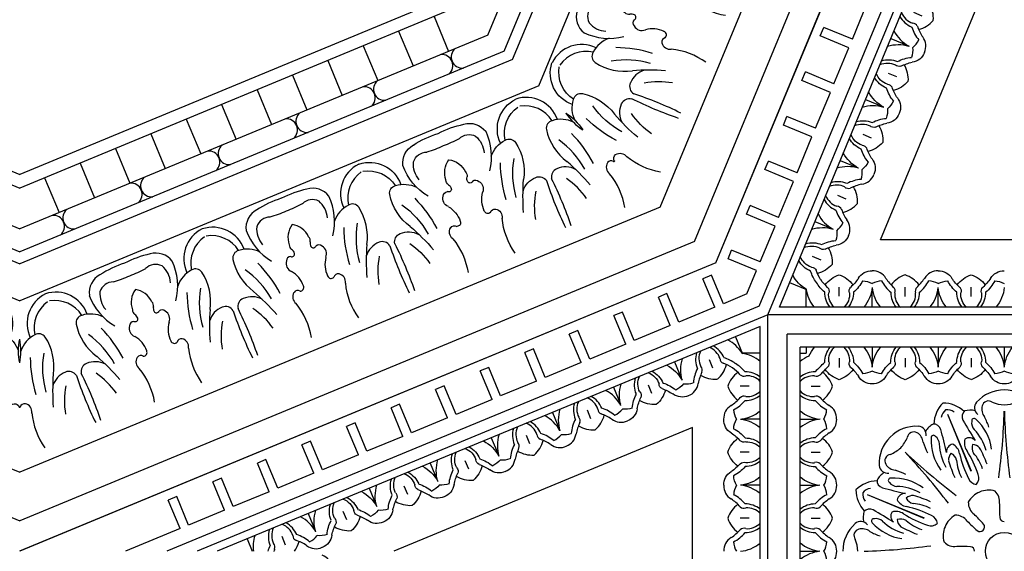
# Model space of a CAD drawing. Units: inches. Extents: x -132 to 500, y 532 to 696.
# Drawn here: x -18 to -6, y 550 to 557 of the extents above; entities that cross this region are included whole.
import ezdxf

# ---------------------------------------------------------------- set-up
doc = ezdxf.new("R2010")
doc.units = ezdxf.units.IN
doc.header["$MEASUREMENT"] = 0
doc.layers.get('0').update_dxf_attribs({"color": 30})
for name, color, linetype in [('A-elev-3', 253, 'Continuous'), ('A-elev-4', 252, 'Continuous'), ('A-elev-5', 251, 'Continuous'), ('A-elev-6', 250, 'Continuous')]:
    doc.layers.add(name, color=color, linetype=linetype)

# ---------------------------------------------------------------- blocks, each defined once
blk = doc.blocks.new('A$C74CE05B8')
at = {"layer": 'A-elev-5'}
for centre, radius, start, end in [((-0.965, 1.547), 0.404, 161.5476, 250.4458), ((-0.756, 1.126), 0.346, 162.2678, 206.2635), ((-0.995, 1.21), 0.0928, 79.3817, 166.8188), ((-1.117, 0.654), 0.662, 36.8321, 77.848), ((-0.403, 1.134), 0.107, 76.4729, 157.4864), ((1.663, 5.316), 4.56, 243.4089, 251.1794), ((-1.36, 0.892), 0.251, 82.9803, 151.2869), ((-1.578, 0.461), 0.724, 30.8543, 69.914), ((-0.257, 1.07), 0.266, 156.7418, 207.7675), ((-0.514, 0.329), 1.266, 147.3176, 162.3343), ((-0.596, 0.131), 1.266, 152.6657, 167.6824), ((-1.244, 0.367), 0.265, 70.2639, 126.4902), ((-1.157, 0.541), 0.0759, 37.6138, 88.1115), ((-0.958, 0.596), 0.0547, 89.8406, 177.1416), ((-0.929, 0.549), 0.106, 21.2429, 106.0983), ((-1.139, 0.62), 0.265, 188.5098, 244.7361), ((-1.027, 0.632), 0.0833, 212.4106, 253.2812), ((-1.042, 0.584), 0.0329, 255.2301, 26.2019), ((-0.538, 0.762), 0.34, 210.9506, 250.0618), ((-0.635, 0.484), 0.0456, 245.4133, 0.7871), ((-0.544, 0.514), 0.054, 123.8434, 212.8195), ((-0.521, 0.472), 0.102, 36.8319, 121.5483), ((0.115, 1.209), 0.874, 230.6437, 260.5671), ((-1.592, 0.331), 0.251, 163.7131, 232.0197), ((-1.201, 0.435), 0.0759, 226.8885, 277.3862), ((-1.173, 0.279), 0.0833, 61.7188, 102.5894), ((-1.099, 0.256), 0.0547, 137.8584, 225.1594), ((-1.15, 0.324), 0.0329, 288.7981, 59.7699), ((-1.442, 0.79), 0.724, 245.086, 284.1457), ((-1.045, 0.268), 0.106, 208.9017, 293.7571), ((-0.92, -0.158), 0.34, 64.9382, 104.0494), ((-0.792, 0.107), 0.0456, 314.2129, 69.5867), ((-1.331, -0.261), 0.346, 108.7365, 152.7322), ((-0.748, 0.022), 0.054, 102.1805, 191.1566), ((-1.776, -0.412), 0.404, 64.5542, 153.4524), ((-1.559, -0.152), 0.0928, 148.1812, 235.6183), ((-0.774, -0.936), 0.874, 54.4329, 84.3563), ((-1.253, 0.327), 0.662, 237.152, 278.1679), ((-0.938, -0.575), 0.266, 107.2325, 158.2582), ((-1.087, -0.517), 0.107, 157.5136, 238.5271), ((-2.583, -4.935), 4.56, 63.8206, 71.5911)]:
    blk.add_arc(centre, radius, start, end, dxfattribs=at)
at = {"layer": 'A-elev-6'}
for centre, radius, start, end in [((-0.875, 1.561), 0.391, 170.4183, 237.4806), ((0.038, 1.789), 1.095, 215.6063, 240.7473), ((-1.321, 0.848), 0.172, 108.0832, 180.0129), ((-1.351, 0.713), 0.3, 49.5322, 94.5674), ((0.16, 2.102), 1.553, 225.3502, 242.1888), ((1.369, 2.725), 2.575, 220.5463, 229.4537), ((0.434, 1.616), 0.988, 214.4267, 234.4725), ((-2.917, 1.273), 1.486, 335.2094, 343.4074), ((-2.963, 1.163), 1.486, 331.5926, 339.7906), ((-1.534, 0.334), 0.172, 134.9871, 206.9168), ((-1.459, 0.451), 0.3, 220.4326, 265.4678), ((-0.702, 0.035), 0.102, 193.4517, 278.1681), ((-1.723, -0.485), 0.391, 77.5194, 144.5817), ((-1.373, -1.6), 1.553, 72.8112, 89.6498), ((-1.238, -1.292), 1.095, 74.2527, 99.3937), ((-0.959, -2.895), 2.575, 85.5463, 94.4537), ((-0.836, -1.45), 0.988, 80.5275, 100.5733)]:
    blk.add_arc(centre, radius, start, end, dxfattribs=at)
blk = doc.blocks.new('A$C66F57EE5')
at = {"layer": 'A-elev-3'}
blk.add_line((-4.586, 0), (-6.75, -5.226), dxfattribs=at)
at = {"layer": 'A-elev-5'}
for p, q in [((-3.499, 0), (-5.982, -5.994)), ((-3.047, 0), (-5.662, -6.314)), ((-0.961, 0), (-4.187, -7.789)), ((-0.37, 0), (-3.769, -8.207)), ((-4.545, -0.303), (-4.121, -0.479)), ((-4.724, -0.734), (-4.3, -0.909)), ((-4.902, -1.164), (-4.478, -1.34)), ((-5.08, -1.595), (-4.656, -1.771)), ((-5.259, -2.026), (-4.835, -2.201)), ((-5.437, -2.456), (-5.013, -2.632)), ((-5.616, -2.887), (-5.191, -3.063)), ((-5.794, -3.317), (-5.37, -3.493)), ((-5.972, -3.748), (-5.548, -3.924)), ((-6.151, -4.179), (-5.727, -4.354)), ((-6.329, -4.609), (-5.905, -4.785)), ((-6.507, -5.04), (-6.083, -5.216))]:
    blk.add_line(p, q, dxfattribs=at)
at = {"layer": 'A-elev-6'}
for p, q in [((-4.42, 0), (-6.633, -5.343)), ((-3.923, 0), (-6.282, -5.694)), ((-3.643, 0), (-6.084, -5.892))]:
    blk.add_line(p, q, dxfattribs=at)
for centre, radius, start, end in [((-2.771, -0.493), 0.404, 64.5542, 153.4524), ((-2.325, -0.342), 0.346, 108.7365, 152.7322), ((-2.436, 0.709), 0.724, 258.473, 281.527), ((-1.743, -0.059), 0.054, 102.1805, 191.1566), ((-1.697, -0.046), 0.102, 193.4517, 278.1681), ((-1.786, 0.026), 0.0456, 314.2129, 325.0562), ((-2.717, -0.566), 0.391, 77.5194, 144.5817), ((-2.554, -0.233), 0.0928, 148.1812, 235.6183), ((-2.368, -1.681), 1.553, 72.8112, 89.6498), ((-1.768, -1.017), 0.874, 54.4329, 84.3563), ((-2.248, 0.247), 0.662, 237.152, 278.1679), ((-2.233, -1.373), 1.095, 74.2527, 99.3937), ((-3.953, -0.409), 0.135, 174.4894, 320.5106), ((-1.933, -0.656), 0.266, 107.2325, 158.2582), ((-1.954, -2.976), 2.575, 85.5463, 94.4537), ((-4.056, -0.659), 0.135, 354.4894, 140.5106), ((-2.081, -0.598), 0.107, 157.5136, 238.5271), ((-1.83, -1.531), 0.988, 80.5275, 100.5733), ((-3.577, -5.016), 4.56, 63.8206, 71.5911), ((-4.344, -1.354), 0.135, 174.4894, 320.5106), ((-4.447, -1.604), 0.135, 354.4894, 140.5106), ((-4.736, -2.299), 0.135, 174.4894, 320.5106), ((-4.839, -2.549), 0.135, 354.4894, 140.5106), ((-5.127, -3.244), 0.135, 174.4894, 320.5106), ((-5.23, -3.494), 0.135, 354.4894, 140.5106), ((-5.518, -4.189), 0.135, 174.4894, 320.5106), ((-5.622, -4.439), 0.135, 354.4894, 140.5106), ((-5.91, -5.134), 0.135, 174.4894, 320.5106), ((-6.013, -5.384), 0.135, 354.4894, 140.5106), ((-5.118, -6.16), 0.404, 161.5476, 250.4458), ((-5.029, -6.147), 0.391, 170.4183, 237.4806), ((-5.149, -6.498), 0.0928, 79.3817, 166.8188), ((-5.271, -7.053), 0.662, 36.8321, 77.848), ((-4.557, -6.574), 0.107, 76.4729, 157.4864), ((-4.91, -6.582), 0.346, 162.2678, 206.2635), ((-4.116, -5.919), 1.095, 215.6063, 240.7473), ((-4.411, -6.638), 0.266, 156.7418, 207.7675), ((-2.49, -2.392), 4.56, 243.4089, 251.1794), ((-5.732, -7.247), 0.724, 33.473, 56.527), ((-2.785, -4.983), 2.575, 220.5463, 229.4537), ((-3.719, -6.091), 0.988, 214.4267, 234.4725), ((-3.994, -5.605), 1.553, 225.3502, 242.1888), ((-4.698, -7.194), 0.054, 123.8434, 212.8195), ((-4.675, -7.236), 0.102, 36.8319, 121.5483), ((-4.039, -6.498), 0.874, 230.6437, 260.5671), ((-4.789, -7.224), 0.0456, 349.9438, 0.7871)]:
    blk.add_arc(centre, radius, start, end, dxfattribs=at)
at = {"layer": 'A-elev-6', "xscale": -1, "rotation": 135.0000000000003}
blk.add_blockref('A$C74CE05B8', (-1.784, -1.988), dxfattribs=at)
at = {"layer": 'A-elev-6'}
blk.add_blockref('A$C74CE05B8', (-2.574, -3.894), dxfattribs=at)
at = {"layer": 'A-elev-6', "rotation": 359.9999999999976}
blk.add_blockref('A$C74CE05B8', (-3.364, -5.801), dxfattribs=at)
blk = doc.blocks.new('A$C49245A96')
at = {"layer": 'A-elev-5'}
for centre, radius, start, end in [((0.464, 0.238), 0.222, 178.7392, 229.0555), ((0.33, 0.104), 0.222, 40.9445, 91.2608), ((0.556, 0.276), 0.0641, 204.7223, 268.7639), ((0.747, 0.379), 0.184, 254.8981, 317.2703), ((0.582, -0.45), 0.662, 79.8322, 92.4294), ((0.249, 0.162), 0.351, 333.495, 8.1654), ((0.292, 0.013), 0.0641, 1.2361, 65.2777), ((1.018, -0.014), 0.662, 177.5706, 190.1678), ((0.406, 0.32), 0.351, 261.8346, 296.505), ((0.189, -0.179), 0.184, 312.7297, 15.1019)]:
    blk.add_arc(centre, radius, start, end, dxfattribs=at)
at = {"layer": 'A-elev-6'}
for p, q in [((0.568, 0.568), (0.727, 0.41)), ((0.378, 0.19), (0.456, 0.112)), ((0.378, 0.19), (0.456, 0.112))]:
    blk.add_line(p, q, dxfattribs=at)
for centre, radius, start, end in [((0.459, 0.058), 0.44, 50.5142, 85.0256), ((0.328, 0.066), 0.298, 45.5879, 83.6178), ((0.495, 0.448), 0.29, 319.2802, 343.1307), ((0.58, -0.15), 0.43, 71.7003, 95.7456), ((0.502, 0.24), 0.298, 186.3822, 224.4121), ((0.51, 0.11), 0.44, 184.9744, 219.4858), ((0.718, -0.012), 0.43, 174.2544, 198.2997), ((0.12, 0.073), 0.29, 286.8693, 310.7198)]:
    blk.add_arc(centre, radius, start, end, dxfattribs=at)
blk = doc.blocks.new('A$C16C154E7')
at = {"layer": 'A-elev-5'}
for centre, radius, start, end in [((0.014, -1.018), 0.662, 79.8322, 92.4294), ((-0.32, -0.406), 0.351, 333.495, 8.1654), ((0.179, -0.189), 0.184, 254.8981, 317.2703), ((0.45, -0.582), 0.662, 177.5706, 190.1678), ((-0.162, -0.249), 0.351, 261.8346, 296.505), ((-0.379, -0.747), 0.184, 312.7297, 15.1019)]:
    blk.add_arc(centre, radius, start, end, dxfattribs=at)
at = {"layer": 'A-elev-6'}
for p, q in [((-0.19, -0.378), (-0.112, -0.456)), ((-0.19, -0.378), (-0.112, -0.456)), ((-0.568, -0.568), (-0.41, -0.727))]:
    blk.add_line(p, q, dxfattribs=at)
for centre, radius, start, end in [((-0.11, -0.51), 0.44, 50.5142, 85.0256), ((-0.24, -0.502), 0.298, 45.5879, 83.6178), ((-0.073, -0.12), 0.29, 319.2802, 343.1307), ((-0.104, -0.33), 0.222, 178.7392, 229.0555), ((-0.238, -0.464), 0.222, 40.9445, 91.2608), ((-0.013, -0.292), 0.0641, 204.7223, 268.7639), ((0.012, -0.718), 0.43, 71.7003, 95.7456), ((-0.066, -0.328), 0.298, 186.3822, 224.4121), ((-0.058, -0.459), 0.44, 184.9744, 219.4858), ((0.15, -0.58), 0.43, 174.2544, 198.2997), ((-0.276, -0.556), 0.0641, 1.2361, 65.2777), ((-0.448, -0.495), 0.29, 286.8693, 310.7198)]:
    blk.add_arc(centre, radius, start, end, dxfattribs=at)
blk = doc.blocks.new('A$C143851E4')
at = {"layer": 'A-elev-5'}
for p, q in [((-3.735, -4.067), (0, -0.332)), ((-3.51, -4.067), (0, -0.556))]:
    blk.add_line(p, q, dxfattribs=at)
for centre, radius, start, end in [((-0.37, -1.013), 0.351, 333.495, 8.1654), ((0.399, -1.189), 0.662, 177.5706, 190.1678), ((-0.213, -0.856), 0.351, 261.8346, 296.505), ((-0.43, -1.354), 0.184, 312.7297, 15.1019), ((-1.173, -2.762), 0.662, 79.8322, 92.4294), ((-1.507, -2.149), 0.351, 333.495, 8.1654), ((-1.008, -1.933), 0.184, 254.8981, 317.2703), ((-0.737, -2.326), 0.662, 177.5706, 190.1678), ((-1.349, -1.992), 0.351, 261.8346, 296.505), ((-1.566, -2.491), 0.184, 312.7297, 15.1019), ((-1.576, -2.501), 0.184, 254.8981, 317.2703), ((-1.859, -2.642), 0.222, 178.7392, 229.0555), ((-1.741, -3.33), 0.662, 79.8322, 92.4294), ((-2.075, -2.718), 0.351, 333.495, 8.1654), ((-1.305, -2.894), 0.662, 177.5706, 190.1678), ((-1.918, -2.56), 0.351, 261.8346, 296.505), ((-2.134, -3.059), 0.184, 312.7297, 15.1019), ((-2.877, -4.466), 0.662, 79.8322, 92.4294), ((-3.211, -3.854), 0.351, 333.495, 8.1654), ((-2.713, -3.637), 0.184, 254.8981, 317.2703), ((-3.054, -3.697), 0.351, 261.8346, 296.505)]:
    blk.add_arc(centre, radius, start, end, dxfattribs=at)
at = {"layer": 'A-elev-6'}
for p, q in [((-0.051, -0.607), (0, -0.658)), ((-0.241, -0.985), (-0.162, -1.064)), ((-0.241, -0.985), (-0.162, -1.064)), ((-1.187, -1.744), (-1.028, -1.902)), ((-1.377, -2.122), (-1.299, -2.2)), ((-1.377, -2.122), (-1.299, -2.2)), ((-1.755, -2.312), (-1.597, -2.47)), ((-1.945, -2.69), (-1.867, -2.768)), ((-1.945, -2.69), (-1.867, -2.768)), ((-2.323, -2.88), (-2.165, -3.039)), ((-3.082, -3.826), (-3.003, -3.905)), ((-3.082, -3.826), (-3.003, -3.905)), ((-3.46, -4.016), (-3.409, -4.067))]:
    blk.add_line(p, q, dxfattribs=at)
for centre, radius, start, end in [((-0.16, -1.117), 0.44, 68.6469, 85.0256), ((-0.29, -1.11), 0.298, 45.5879, 83.6178), ((-0.154, -0.937), 0.222, 178.7392, 229.0555), ((-0.289, -1.072), 0.222, 40.9445, 91.2608), ((-0.063, -0.9), 0.0641, 204.7223, 268.7639), ((-0.039, -1.325), 0.43, 84.7928, 95.7456), ((-0.116, -0.936), 0.298, 186.3822, 224.4121), ((-0.036, -1.625), 0.662, 86.843, 92.4294), ((-0.109, -1.066), 0.44, 184.9744, 219.4858), ((0.099, -1.187), 0.43, 174.2544, 198.2997), ((-0.326, -1.163), 0.0641, 1.2361, 65.2777), ((-0.499, -1.102), 0.29, 286.8693, 310.7198), ((-1.297, -2.253), 0.44, 50.5142, 85.0256), ((-1.425, -2.208), 0.222, 40.9445, 91.2608), ((-1.427, -2.246), 0.298, 45.5879, 83.6178), ((-1.175, -2.462), 0.43, 71.7003, 95.7456), ((-1.26, -1.864), 0.29, 319.2802, 343.1307), ((-1.253, -2.072), 0.298, 186.3822, 224.4121), ((-1.291, -2.074), 0.222, 178.7392, 229.0555), ((-1.2, -2.036), 0.0641, 204.7223, 268.7639), ((-1.245, -2.202), 0.44, 184.9744, 219.4858), ((-1.463, -2.299), 0.0641, 1.2361, 65.2777), ((-1.865, -2.822), 0.44, 50.5142, 85.0256), ((-1.037, -2.323), 0.43, 174.2544, 198.2997), ((-1.635, -2.239), 0.29, 286.8693, 310.7198), ((-1.993, -2.776), 0.222, 40.9445, 91.2608), ((-1.995, -2.814), 0.298, 45.5879, 83.6178), ((-1.768, -2.604), 0.0641, 204.7223, 268.7639), ((-1.744, -3.03), 0.43, 71.7003, 95.7456), ((-1.828, -2.432), 0.29, 319.2802, 343.1307), ((-1.821, -2.64), 0.298, 186.3822, 224.4121), ((-1.814, -2.77), 0.44, 184.9744, 219.4858), ((-1.605, -2.892), 0.43, 174.2544, 198.2997), ((-2.031, -2.867), 0.0641, 1.2361, 65.2777), ((-2.203, -2.807), 0.29, 286.8693, 310.7198), ((-3.001, -3.958), 0.44, 50.5142, 85.0256), ((-3.13, -3.913), 0.222, 40.9445, 91.2608), ((-3.131, -3.951), 0.298, 45.5879, 83.6178), ((-2.965, -3.568), 0.29, 319.2802, 343.1307), ((-2.957, -3.777), 0.298, 186.3822, 224.4121), ((-2.995, -3.778), 0.222, 178.7392, 229.0555), ((-2.904, -3.741), 0.0641, 204.7223, 268.7639), ((-2.88, -4.166), 0.43, 71.7003, 95.7456), ((-2.95, -3.907), 0.44, 184.9744, 201.3531), ((-3.167, -4.004), 0.0641, 1.2361, 65.2777), ((-2.742, -4.028), 0.43, 174.2544, 185.2072), ((-2.442, -4.031), 0.662, 177.5706, 183.157)]:
    blk.add_arc(centre, radius, start, end, dxfattribs=at)
blk.add_blockref('A$C49245A96', (-1.187, -1.744))
at = {"layer": 'A-elev-5'}
blk.add_blockref('A$C16C154E7', (-2.323, -2.88), dxfattribs=at)
blk = doc.blocks.new('A$C40C96F37')
at = {"layer": 'A-elev-4'}
for p in [(-9.028, 0), (-0.894, 0)]:
    blk.add_line(p, (-4.961, 4.067), dxfattribs=at)
for centre, radius, start, end in [((-4.964, 1.521), 0.443, 89.508, 138.7487), ((-4.957, 1.521), 0.443, 41.2513, 90.492), ((-5.444, 1.54), 0.373, 135.0274, 178.8378), ((-5.708, 1.431), 0.373, 46.1622, 89.9726), ((-5.219, 1.747), 0.103, 139.9685, 232.3875), ((-4.702, 1.747), 0.103, 307.6125, 40.0315), ((-4.213, 1.431), 0.373, 90.0274, 133.8378), ((-4.477, 1.54), 0.373, 1.1622, 44.9726), ((-5.372, 1.43), 0.286, 78.5442, 104.3597), ((-4.55, 1.43), 0.286, 75.6403, 101.4558), ((-6.033, 1.078), 0.443, 86.2513, 135.492), ((-6.013, 1.418), 0.103, 352.6125, 85.0315), ((-5.681, 1.302), 0.286, 120.6403, 146.4558), ((-5.818, 1.46), 0.0879, 15.3028, 95.4688), ((-4.24, 1.302), 0.286, 33.5442, 59.3597), ((-3.908, 1.418), 0.103, 94.9685, 187.3875), ((-3.888, 1.078), 0.443, 44.508, 93.7487), ((-3.883, 1.073), 0.443, 356.2513, 45.492)]:
    blk.add_arc(centre, radius, start, end, dxfattribs=at)
at = {"layer": 'A-elev-5'}
for p, q in [((-5.651, 1.668), (-5.369, 0.976)), ((-5.651, 1.668), (-5.362, 0.979)), ((-4.27, 1.668), (-4.559, 0.979)), ((-4.27, 1.668), (-4.553, 0.976))]:
    blk.add_line(p, q, dxfattribs=at)
blk.add_circle((-4.961, 0), 0.23, dxfattribs=at)
for centre, radius, start, end in [((-12.702, 1.938), 7.744, 352.2472, 358.2814), ((2.78, 1.938), 7.744, 181.7186, 187.7528), ((-0.857, 6.844), 7.744, 226.7186, 232.7528), ((-9.064, 6.844), 7.744, 307.2472, 313.2814), ((1.883, -4.104), 7.744, 136.7186, 142.7528), ((-5.161, 0.472), 0.268, 111.4502, 152.1953), ((-5.152, 0.475), 0.268, 72.8047, 113.5498), ((-5.186, 0.607), 0.168, 350.4569, 47.7964), ((-4.735, 0.607), 0.168, 132.2036, 189.5431), ((-4.769, 0.475), 0.268, 66.4502, 107.1953), ((-4.76, 0.472), 0.268, 27.8047, 68.5498), ((-5.23, 0.589), 0.168, 177.2036, 234.5431), ((-3.418, 0.543), 1.602, 178.6972, 184.7286), ((-6.503, 0.543), 1.602, 355.2714, 1.3028), ((-4.691, 0.589), 0.168, 305.4569, 2.7964), ((-6.435, -0.707), 1.602, 40.2714, 46.3028), ((-4.962, 0.415), 0.0534, 184.2783, 271.2841), ((-4.959, 0.415), 0.0534, 268.7159, 355.7217), ((-3.486, -0.707), 1.602, 133.6972, 139.7286), ((-5.253, 0.294), 0.0534, 313.7159, 40.7217), ((-4.668, 0.294), 0.0534, 139.2783, 226.2841)]:
    blk.add_arc(centre, radius, start, end, dxfattribs=at)
at = {"layer": 'A-elev-6'}
for centre, radius, start, end in [((-5.153, 1.749), 0.0798, 53.9675, 165.3292), ((-4.949, 2.192), 0.41, 247.4507, 268.3615), ((-4.972, 2.192), 0.41, 271.6385, 292.5493), ((-4.768, 1.749), 0.0798, 14.6708, 126.0325), ((-5.573, 1.603), 0.156, 130.0769, 170.2026), ((-5.661, 1.566), 0.156, 54.7974, 94.9231), ((-5.386, 1.639), 0.0879, 129.5312, 209.6972), ((-5.085, 1.73), 0.15, 164.8894, 219.3477), ((-4.836, 1.73), 0.15, 320.6523, 15.1106), ((-4.535, 1.639), 0.0879, 330.3028, 50.4688), ((-4.261, 1.566), 0.156, 85.0769, 125.2026), ((-4.348, 1.603), 0.156, 9.7974, 49.9231), ((2.655, 6.283), 9.374, 210.0042, 211.77), ((-5.236, 1.564), 0.122, 172.6605, 222.7487), ((-5.329, 1.587), 0.0287, 42.4161, 193.3821), ((-5.705, 1.162), 0.596, 7.9291, 48.1622), ((-5.843, 1.282), 0.732, 17.9746, 28.7889), ((-4.216, 1.162), 0.596, 131.8378, 172.0709), ((-4.078, 1.282), 0.732, 151.2111, 162.0254), ((-4.593, 1.587), 0.0287, 346.6179, 137.5839), ((-12.576, 6.283), 9.374, 328.23, 329.9958), ((-4.685, 1.564), 0.122, 317.2513, 7.3395), ((-6.061, 1.373), 0.0798, 59.6708, 171.0325), ((-6.096, 1.311), 0.15, 5.6523, 60.1106), ((-14.788, -0.942), 9.374, 13.23, 14.9958), ((-5.744, 1.08), 0.58, 14.6208, 43.8616), ((-4.178, 1.08), 0.58, 136.1384, 165.3792), ((4.867, -0.942), 9.374, 165.0042, 166.77), ((-4.103, 1.46), 0.0879, 84.5312, 164.6972), ((-3.825, 1.311), 0.15, 119.8894, 174.3477), ((-3.86, 1.373), 0.0798, 8.9675, 120.3292), ((-6.519, 1.542), 0.41, 316.6385, 337.5493), ((-5.244, 1.531), 0.732, 196.2111, 207.0254), ((-5.256, 1.348), 0.596, 176.8378, 217.0709), ((-5.822, 1.382), 0.0287, 31.6179, 182.5839), ((-5.872, 1.301), 0.122, 2.2513, 52.3395), ((-5.284, 1.317), 0.162, 162.8289, 214.3675), ((-5.387, 1.286), 0.0946, 40.2547, 123.4933), ((-4.535, 1.286), 0.0946, 56.5067, 139.7453), ((-4.638, 1.317), 0.162, 325.6325, 17.1711), ((-4.665, 1.348), 0.596, 322.9291, 3.1622), ((-4.049, 1.301), 0.122, 127.6605, 177.7487), ((-4.099, 1.382), 0.0287, 357.4161, 148.3821), ((-4.678, 1.531), 0.732, 332.9746, 343.7889), ((-3.402, 1.542), 0.41, 202.4507, 223.3615), ((-5.17, 1.317), 0.58, 181.1384, 210.3792), ((-5.569, 1.211), 0.0946, 101.5067, 184.7453), ((-5.664, 1.16), 0.162, 10.6325, 62.1711), ((-6.453, 0.557), 1.232, 17.7806, 32.8439), ((-5.233, 1.258), 0.12, 159.3266, 212.1549), ((-5.353, 1.176), 0.125, 42.0473, 86.5898), ((-6.975, 0.353), 1.94, 21.3949, 27.861), ((-2.946, 0.353), 1.94, 152.139, 158.6051), ((-4.568, 1.176), 0.125, 93.4102, 137.9527), ((-3.469, 0.557), 1.232, 147.1561, 162.2194), ((-4.688, 1.258), 0.12, 327.8451, 20.6734), ((-4.258, 1.16), 0.162, 117.8289, 169.3675), ((-4.352, 1.211), 0.0946, 355.2547, 78.4933), ((-4.751, 1.317), 0.58, 329.6208, 358.8616), ((-3.419, 1.558), 0.41, 226.6385, 247.5493), ((-5.515, 1.109), 0.125, 138.4102, 182.9527), ((-3.786, 1.674), 1.94, 197.139, 203.6051), ((-5.658, 1.083), 0.12, 12.8451, 65.6734), ((-4.977, 1.149), 0.565, 184.0015, 206.4691), ((-4.3, 1.449), 1.232, 192.1561, 207.2194), ((-5.761, 0.824), 0.565, 18.5309, 40.9985), ((-4.16, 0.824), 0.565, 139.0015, 161.4691), ((-5.621, 1.449), 1.232, 332.7806, 347.8439), ((-4.944, 1.149), 0.565, 333.5309, 355.9985), ((-4.264, 1.083), 0.12, 114.3266, 167.1549), ((-6.136, 1.674), 1.94, 336.3949, 342.861), ((-4.407, 1.109), 0.125, 357.0473, 41.5898), ((-5.289, 0.929), 0.115, 201.9675, 265.4909), ((-5.385, 0.889), 0.115, 319.5091, 23.0325), ((-4.536, 0.889), 0.115, 156.9675, 220.4909), ((-4.632, 0.929), 0.115, 274.5091, 338.0325)]:
    blk.add_arc(centre, radius, start, end, dxfattribs=at)
blk.add_blockref('A$C143851E4', (-4.961, 4.067), dxfattribs=at)
at = {"layer": 'A-elev-6', "xscale": -1, "rotation": 359.9999999999852}
blk.add_blockref('A$C143851E4', (-4.961, 4.067), dxfattribs=at)
at = {"layer": 'A-elev-6', "rotation": 180.0000000000149}
blk.add_blockref('A$C143851E4', (-4.961, -4.067), dxfattribs=at)
blk = doc.blocks.new('A$C01BC06B6')
at = {"layer": 'A-elev-4'}
for p, q in [((6.852, -4.723), (3.217, -3.217)), ((4.723, -6.852), (6.852, -4.723))]:
    blk.add_line(p, q, dxfattribs=at)
at = {"layer": 'A-elev-5'}
for p, q in [((1.575, -1.185), (1.718, -0.838)), ((1.823, -0.881), (1.718, -0.838)), ((1.575, -1.185), (0.909, -0.909)), ((1.679, -1.228), (1.823, -0.881)), ((2.117, -1.409), (2.26, -1.062)), ((2.365, -1.105), (2.26, -1.062)), ((2.221, -1.453), (2.365, -1.105)), ((8.468, -4.25), (1.267, -1.267)), ((2.117, -1.409), (1.679, -1.228)), ((2.659, -1.634), (2.802, -1.287)), ((2.907, -1.33), (2.802, -1.287)), ((2.763, -1.677), (2.907, -1.33)), ((2.659, -1.634), (2.221, -1.453)), ((3.201, -1.858), (3.344, -1.511)), ((3.305, -1.902), (3.449, -1.554)), ((3.449, -1.554), (3.344, -1.511)), ((8.303, -4.434), (1.698, -1.698)), ((3.201, -1.858), (2.763, -1.677)), ((3.743, -2.083), (3.886, -1.736)), ((3.847, -2.126), (3.991, -1.779)), ((3.991, -1.779), (3.886, -1.736)), ((3.743, -2.083), (3.305, -1.902)), ((4.285, -2.307), (4.428, -1.96)), ((4.389, -2.351), (4.533, -2.003)), ((4.533, -2.003), (4.428, -1.96)), ((4.285, -2.307), (3.847, -2.126)), ((4.827, -2.532), (4.97, -2.185)), ((4.931, -2.575), (5.075, -2.228)), ((5.075, -2.228), (4.97, -2.185)), ((4.827, -2.532), (4.389, -2.351)), ((5.369, -2.756), (5.512, -2.409)), ((5.473, -2.8), (5.617, -2.452)), ((5.617, -2.452), (5.512, -2.409)), ((5.369, -2.756), (4.931, -2.575)), ((5.911, -2.981), (6.054, -2.634)), ((6.159, -2.677), (6.054, -2.634)), ((6.015, -3.024), (6.159, -2.677)), ((5.911, -2.981), (5.473, -2.8)), ((6.453, -3.205), (6.596, -2.858)), ((6.701, -2.901), (6.596, -2.858)), ((6.557, -3.249), (6.701, -2.901)), ((6.453, -3.205), (6.015, -3.024)), ((6.995, -3.43), (7.138, -3.083)), ((7.243, -3.126), (7.138, -3.083)), ((7.099, -3.473), (7.243, -3.126)), ((6.995, -3.43), (6.557, -3.249)), ((7.537, -3.654), (7.68, -3.307)), ((7.641, -3.698), (7.785, -3.35)), ((7.785, -3.35), (7.68, -3.307)), ((7.537, -3.654), (7.099, -3.473)), ((8.079, -3.879), (8.222, -3.532)), ((8.183, -3.922), (8.327, -3.575)), ((8.327, -3.575), (8.222, -3.532)), ((8.079, -3.879), (7.641, -3.698)), ((8.468, -4.04), (8.183, -3.922)), ((4.434, -8.303), (8.303, -4.434))]:
    blk.add_line(p, q, dxfattribs=at)
for centre, radius, start, end in [((2.309, -2.017), 0.351, 278.9795, 300.6654), ((1.871, -2.56), 0.662, 12.3322, 24.9294), ((2.7, -2.395), 0.184, 187.3981, 249.7703), ((4.94, -3.323), 0.184, 245.2297, 307.6019), ((5.41, -4.026), 0.662, 110.0706, 122.6678), ((5.484, -3.332), 0.351, 194.3346, 229.005), ((5.278, -3.247), 0.351, 265.995, 300.6654), ((4.84, -3.79), 0.662, 12.3322, 24.9294), ((5.669, -3.625), 0.184, 187.3981, 249.7703), ((6.152, -4.333), 0.662, 110.0706, 122.6678), ((5.683, -3.63), 0.184, 245.2297, 307.6019), ((6.226, -3.64), 0.351, 194.3346, 229.005), ((5.583, -4.097), 0.662, 12.3322, 24.9294), ((6.021, -3.555), 0.351, 265.995, 300.6654), ((6.412, -3.932), 0.184, 187.3981, 249.7703), ((7.168, -4.245), 0.184, 245.2297, 307.6019), ((7.637, -4.948), 0.662, 110.0706, 122.6678), ((7.711, -4.255), 0.351, 194.3346, 229.005), ((7.506, -4.17), 0.351, 265.995, 300.6654), ((7.068, -4.712), 0.662, 14.0008, 24.9294), ((7.825, -4.826), 0.351, 153.495, 188.1654), ((7.667, -4.984), 0.351, 81.8346, 116.505), ((7.055, -4.65), 0.662, 357.5706, 8.4992), ((7.326, -5.043), 0.184, 74.8981, 137.2703), ((7.491, -4.214), 0.662, 259.8322, 272.4294), ((6.748, -5.622), 0.184, 132.7297, 195.1019), ((5.919, -5.786), 0.662, 357.5706, 10.1678), ((6.688, -5.963), 0.351, 153.495, 188.1654), ((6.531, -6.12), 0.351, 81.8346, 116.505), ((6.19, -6.18), 0.184, 74.8981, 137.2703), ((6.355, -5.351), 0.662, 259.8322, 272.4294)]:
    blk.add_arc(centre, radius, start, end, dxfattribs=at)
at = {"layer": 'A-elev-6'}
for p, q in [((8.468, -4.401), (1.526, -1.526)), ((2.064, -1.85), (2.001, -2.001)), ((2.384, -2.126), (2.342, -2.228)), ((2.384, -2.126), (2.342, -2.228)), ((5.033, -3.08), (4.947, -3.287)), ((5.354, -3.356), (5.311, -3.458)), ((5.354, -3.356), (5.311, -3.458)), ((5.776, -3.387), (5.69, -3.594)), ((6.096, -3.664), (6.054, -3.766)), ((6.096, -3.664), (6.054, -3.766)), ((6.518, -3.695), (6.432, -3.902)), ((7.581, -4.279), (7.538, -4.381)), ((7.581, -4.279), (7.538, -4.381)), ((8.003, -4.31), (7.917, -4.517)), ((8.073, -4.664), (7.915, -4.505)), ((7.695, -4.854), (7.617, -4.776)), ((7.695, -4.854), (7.617, -4.776)), ((6.937, -5.801), (6.778, -5.642)), ((6.559, -5.991), (6.481, -5.912)), ((6.559, -5.991), (6.481, -5.912))]:
    blk.add_line(p, q, dxfattribs=at)
for centre, radius, start, end in [((2.36, -2.279), 0.44, 117.4744, 142.5162), ((2.477, -2.222), 0.298, 118.8822, 156.9121), ((2.461, -2.188), 0.222, 111.2392, 161.5555), ((2.286, -2.115), 0.222, 333.4445, 23.7608), ((2.328, -2.517), 0.43, 106.7544, 116.8515), ((2.187, -2.115), 0.0641, 293.7361, 357.7777), ((2.25, -2.128), 0.298, 338.0879, 16.1178), ((2.293, -2.251), 0.44, 343.0142, 17.5256), ((2.44, -2.796), 0.662, 110.0706, 112.6998), ((2.531, -2.257), 0.0641, 137.2223, 201.2639), ((2.147, -2.443), 0.43, 4.2003, 28.2456), ((2.667, -2.136), 0.29, 251.7802, 275.6307), ((5.33, -3.509), 0.44, 117.4744, 151.9858), ((5.447, -3.452), 0.298, 118.8822, 156.9121), ((5.431, -3.418), 0.222, 111.2392, 161.5555), ((5.147, -3.163), 0.29, 219.3693, 243.2198), ((5.297, -3.748), 0.43, 106.7544, 130.7997), ((5.157, -3.345), 0.0641, 293.7361, 357.7777), ((5.255, -3.345), 0.222, 333.4445, 23.7608), ((5.22, -3.358), 0.298, 338.0879, 16.1178), ((5.263, -3.481), 0.44, 343.0142, 17.5256), ((5.501, -3.487), 0.0641, 137.2223, 201.2639), ((5.117, -3.673), 0.43, 4.2003, 28.2456), ((6.072, -3.816), 0.44, 117.4744, 151.9858), ((6.189, -3.759), 0.298, 118.8822, 156.9121), ((6.173, -3.725), 0.222, 111.2392, 161.5555), ((5.998, -3.652), 0.222, 333.4445, 23.7608), ((5.962, -3.665), 0.298, 338.0879, 16.1178), ((5.637, -3.366), 0.29, 251.7802, 275.6307), ((5.889, -3.47), 0.29, 219.3693, 243.2198), ((6.04, -4.055), 0.43, 106.7544, 130.7997), ((5.899, -3.652), 0.0641, 293.7361, 357.7777), ((6.005, -3.788), 0.44, 343.0142, 17.5256), ((6.243, -3.795), 0.0641, 137.2223, 201.2639), ((5.859, -3.98), 0.43, 4.2003, 28.2456), ((6.379, -3.673), 0.29, 251.7802, 275.6307), ((7.557, -4.431), 0.44, 117.4744, 151.9858), ((7.674, -4.375), 0.298, 118.8822, 156.9121), ((7.658, -4.34), 0.222, 111.2392, 161.5555), ((7.483, -4.267), 0.222, 333.4445, 23.7608), ((7.374, -4.085), 0.29, 219.3693, 243.2198), ((7.525, -4.67), 0.43, 106.7544, 130.7997), ((7.384, -4.268), 0.0641, 293.7361, 357.7777), ((7.447, -4.28), 0.298, 338.0879, 16.1178), ((7.49, -4.403), 0.44, 345.8511, 17.5256), ((7.728, -4.41), 0.0641, 137.2223, 201.2639), ((7.344, -4.595), 0.43, 7.3494, 28.2456), ((7.355, -4.653), 0.43, 354.2544, 15.1506), ((7.563, -4.774), 0.44, 4.9744, 36.6489), ((7.781, -4.677), 0.0641, 181.2361, 245.2777), ((7.609, -4.902), 0.222, 358.7392, 49.0555), ((7.571, -4.904), 0.298, 6.3822, 44.4121), ((7.518, -4.94), 0.0641, 24.7223, 88.7639), ((7.578, -5.112), 0.29, 139.2802, 163.1307), ((7.494, -4.514), 0.43, 251.7003, 275.7456), ((7.745, -4.73), 0.298, 225.5879, 263.6178), ((7.743, -4.768), 0.222, 220.9445, 271.2608), ((7.615, -4.722), 0.44, 230.5142, 265.0256), ((6.817, -5.874), 0.29, 106.8693, 130.7198), ((6.219, -5.789), 0.43, 354.2544, 18.2997), ((6.427, -5.91), 0.44, 4.9744, 39.4858), ((6.644, -5.813), 0.0641, 181.2361, 245.2777), ((6.435, -6.04), 0.298, 6.3822, 44.4121), ((6.473, -6.039), 0.222, 358.7392, 49.0555), ((6.442, -6.248), 0.29, 139.2802, 163.1307), ((6.357, -5.651), 0.43, 251.7003, 275.7456), ((6.381, -6.076), 0.0641, 24.7223, 88.7639), ((6.609, -5.866), 0.298, 225.5879, 263.6178), ((6.607, -5.904), 0.222, 220.9445, 271.2608), ((6.478, -5.859), 0.44, 230.5142, 265.0256)]:
    blk.add_arc(centre, radius, start, end, dxfattribs=at)
at = {"layer": 'A-elev-6', "extrusion": (0, 0, -1), "zscale": -1}
for name, p, rotation in [('A$C49245A96', (-3.548, -2.465), 337.4999999999691), ('A$C49245A96', (-4.291, -2.772), 337.4999999999691), ('A$C49245A96', (-5.033, -3.08), 337.4999999999691), ('A$C16C154E7', (-6.518, -3.695), 337.4999999999691), ('A$C49245A96', (-6.937, -5.801), 90)]:
    blk.add_blockref(name, p, dxfattribs=dict(at, rotation=rotation))
at = {"layer": 'A-elev-6', "extrusion": (0, 0, -1), "xscale": -1, "zscale": -1, "rotation": 292.5000000000473}
blk.add_blockref('A$C49245A96', (-2.465, -3.548), dxfattribs=at)
blk = doc.blocks.new('25009')
at = {"layer": 'A-elev-3'}
for p, q in [((-15.515, 3.515), (-12, 12)), ((8.485, 3.515), (12, 12)), ((-15.515, 3.515), (-24, 0)), ((8.485, 3.515), (0, 0))]:
    blk.add_line(p, q, dxfattribs=at)
at = {"layer": 'A-elev-5', "yscale": 1.002004008016002, "zscale": 1.002004008016032}
for name, p, xscale, rotation in [('A$C66F57EE5', (8.485, 3.515), -1.002004008016011, 134.9999999999977), ('A$C01BC06B6', (-12, 12), -1.002004008016052, 44.99999999999992), ('A$C66F57EE5', (-8.485, 3.515), -1.002004008016052, 44.99999999999992), ('A$C66F57EE5', (8.485, 3.515), 1.002004008015971, 315.0000000000046), ('A$C40C96F37', (-8.485, 3.515), 1.002004008016051, 45), ('A$C01BC06B6', (-24, 0), 1.002004008016051, 45)]:
    blk.add_blockref(name, p, dxfattribs=dict(at, xscale=xscale, rotation=rotation))

msp = doc.modelspace()

# ---------------------------------------------------------------- block references
for p in [(-17.893, 550.441), (6.106, 550.441)]:
    msp.add_blockref('25009', p)

doc.saveas('drawing.dxf')
